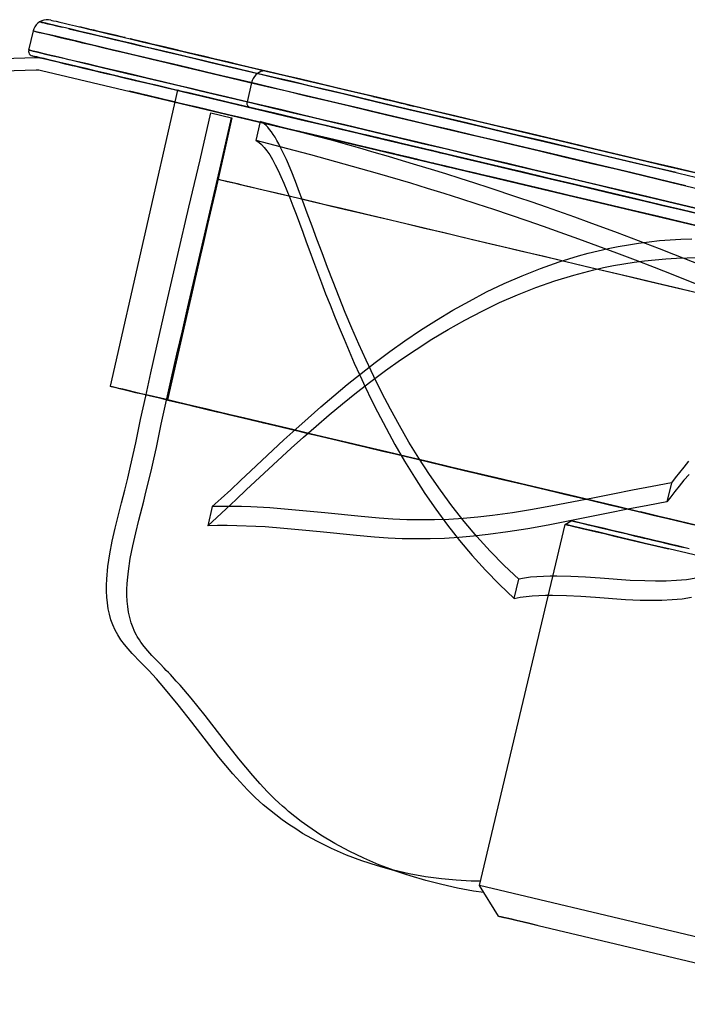
# Model space of a CAD drawing. Units: inches. Extents: x 8 to 103, y 17 to 170.
# Drawn here: x 50 to 53, y 132 to 136 of the extents above; entities that cross this region are included whole.
import ezdxf

# ---------------------------------------------------------------- set-up
doc = ezdxf.new("R2010")
doc.units = ezdxf.units.IN
doc.header["$LTSCALE"] = 6
doc.header["$MEASUREMENT"] = 0
doc.layers.add('DIMS-END', color=7, linetype='Continuous')
doc.layers.add('END VIEW', color=7, linetype='Continuous')
doc.styles.get("Standard").update_dxf_attribs({"font": 'arial.ttf'})
doc.dimstyles.get("Standard").update_dxf_attribs({"dimtxt": 1.3, "dimasz": 1.8, "dimexe": 0.25, "dimexo": 0.25, "dimgap": 0.09, "dimtad": 0, "dimtih": 1, "dimtoh": 1, "dimdec": 4, "dimzin": 0, "dimdsep": 46, "dimlunit": 5, "dimtxsty": 'Standard', "dimcen": 1, "dimadec": 0, "dimazin": 0, "dimtfac": 1, "dimtdec": 4, "dimtofl": 0, "dimtmove": 0, "dimatfit": 3, "dimfxl": 1, "dimfrac": 2, "dimtolj": 1, "dimtzin": 0, "dimarcsym": 0})

# ---------------------------------------------------------------- blocks, each defined once
blk = doc.blocks.new('HSC R290 46 1-2 x 33 11-16 SECTION VIEW_146339_dwg-7332232-46 1_2 x 33 11_16 R290 SECTION VIEW')
at = {"layer": 'END VIEW'}
for p, q in [((-54.2385, 6.8046), (-54.2528, 6.808)), ((-54.662, 5.6979), (-54.6615, 5.7001)), ((-54.5786, 5.6781), (-54.5786, 5.6803)), ((-54.5529, 5.6744), (-54.4877, 5.6589)), ((-54.3957, 5.6343), (-54.3952, 5.637)), ((-52.754, 5.3947), (-52.7722, 5.3183))]:
    blk.add_line(p, q, dxfattribs=at)
at = {"layer": 'END VIEW', "flags": 128}
for points in [[(-55.2486, 7.2552), (-55.2577, 7.2568), (-55.2668, 7.2568), (-55.2759, 7.2552), (-55.2845, 7.2525), (-55.293, 7.2482), (-55.3005, 7.2423), (-55.3069, 7.2359), (-55.3123, 7.2284), (-55.3166, 7.2204), (-55.3192, 7.2113), (-55.3374, 7.1348), (-55.3347, 7.1343), (-55.3283, 7.1327), (-55.3192, 7.1306), (-55.3059, 7.1273), (-55.2898, 7.1236), (-55.27, 7.1188), (-55.2465, 7.1134), (-55.2198, 7.107), (-55.1898, 7.1001), (-55.1567, 7.0921), (-55.1198, 7.0835), (-55.0802, 7.0739), (-55.0369, 7.0637), (-54.9904, 7.0525), (-54.9406, 7.0407), (-54.8877, 7.0284), (-54.8321, 7.015), (-54.7732, 7.0011), (-54.7112, 6.9862), (-54.6465, 6.9712), (-54.5786, 6.9546), (-54.508, 6.938), (-54.4347, 6.9209), (-54.3583, 6.9027), (-54.2797, 6.884), (-54.1984, 6.8648), (-54.1144, 6.845), (-54.0278, 6.8241), (-53.939, 6.8033), (-53.8481, 6.7814), (-53.7545, 6.7594), (-53.6588, 6.737), (-53.5615, 6.7134), (-53.4615, 6.6899), (-53.3599, 6.6658), (-53.2567, 6.6412), (-53.1513, 6.6166), (-53.0444, 6.591), (-52.9358, 6.5653), (-52.8262, 6.5391), (-52.7144, 6.5129), (-52.6016, 6.4862)], [(-52.7358, 6.6418), (-52.8465, 6.668), (-52.9551, 6.6937), (-53.0625, 6.7193), (-53.1679, 6.7445), (-53.2722, 6.7691), (-53.3743, 6.7931), (-53.4743, 6.8166), (-53.5727, 6.8402), (-53.669, 6.8632), (-53.7631, 6.8851), (-53.8551, 6.907), (-53.9444, 6.9284), (-54.0321, 6.9493), (-54.1166, 6.9691), (-54.1989, 6.9888), (-54.2786, 7.0076), (-54.3561, 7.0257), (-54.4305, 7.0434), (-54.5021, 7.0605), (-54.5711, 7.0771), (-54.6374, 7.0926), (-54.7005, 7.1076), (-54.7604, 7.122), (-54.8176, 7.1354), (-54.8716, 7.1482), (-54.923, 7.1605), (-54.9706, 7.1717), (-55.0155, 7.1824), (-55.0567, 7.1921), (-55.0946, 7.2011), (-55.1299, 7.2092), (-55.1615, 7.2167), (-55.1893, 7.2236), (-55.2144, 7.2295), (-55.2358, 7.2343), (-55.254, 7.2386), (-55.2684, 7.2423), (-55.2797, 7.245), (-55.2877, 7.2466), (-55.292, 7.2477), (-55.2925, 7.2482), (-55.2898, 7.2477), (-55.2839, 7.2461), (-55.2743, 7.2439), (-55.2615, 7.2407), (-55.2454, 7.237), (-55.2257, 7.2322), (-55.2021, 7.2268)], [(-55.2476, 7.2552), (-55.2444, 7.2541), (-55.2369, 7.2525), (-55.2267, 7.2503), (-55.2123, 7.2466), (-55.1946, 7.2423), (-55.1732, 7.2375), (-55.1486, 7.2316), (-55.1208, 7.2252), (-55.0893, 7.2177), (-55.054, 7.2092), (-55.016, 7.2001), (-54.9743, 7.1904), (-54.9294, 7.1798)], [(-52.6962, 6.5894), (-52.808, 6.6161), (-52.9176, 6.6418), (-53.0262, 6.6675), (-53.1331, 6.6931), (-53.2385, 6.7183), (-53.3422, 6.7423), (-53.4438, 6.7664), (-53.5433, 6.7904), (-53.6412, 6.8134), (-53.7363, 6.8359), (-53.8299, 6.8584), (-53.9208, 6.8798), (-54.0096, 6.9011), (-54.0962, 6.9215), (-54.1802, 6.9412), (-54.2615, 6.9605), (-54.3401, 6.9792), (-54.4166, 6.9974), (-54.4898, 7.0145), (-54.5604, 7.0316), (-54.6283, 7.0477), (-54.693, 7.0632), (-54.7551, 7.0776), (-54.8139, 7.0915), (-54.87, 7.1049), (-54.9224, 7.1172), (-54.9722, 7.1289), (-55.0187, 7.1402), (-55.062, 7.1503), (-55.1016, 7.16), (-55.1385, 7.1685), (-55.1716, 7.1765), (-55.2016, 7.1835), (-55.2283, 7.1899), (-55.2519, 7.1953), (-55.2716, 7.2001), (-55.2877, 7.2038), (-55.3011, 7.207), (-55.3107, 7.2092), (-55.3166, 7.2108), (-55.3192, 7.2113), (-55.3182, 7.2113), (-55.3139, 7.2102), (-55.3059, 7.2081), (-55.2946, 7.2054), (-55.2802, 7.2022), (-55.262, 7.1979), (-55.2406, 7.1926), (-55.2155, 7.1867), (-55.1872, 7.1803), (-55.1556, 7.1728), (-55.1203, 7.1642), (-55.0823, 7.1552), (-55.0406, 7.1455), (-54.9957, 7.1348), (-54.9476, 7.1231), (-54.8968, 7.1113), (-54.8422, 7.0985), (-54.785, 7.0846), (-54.7246, 7.0701), (-54.6609, 7.0552), (-54.5946, 7.0396), (-54.5257, 7.0231), (-54.4535, 7.006), (-54.3786, 6.9883), (-54.3011, 6.9701), (-54.2214, 6.9509), (-54.1385, 6.9316), (-54.0535, 6.9113), (-53.9658, 6.8904), (-53.8759, 6.8691), (-53.7834, 6.8471), (-53.6888, 6.8247), (-53.5925, 6.8017), (-53.4936, 6.7787), (-53.393, 6.7546), (-53.2904, 6.7306), (-53.1861, 6.7054), (-53.0802, 6.6803), (-52.9722, 6.6552), (-52.8631, 6.6289), (-52.7524, 6.6027), (-52.5839, 6.5626)], [(-55.1759, 7.2204), (-55.146, 7.2134), (-55.1128, 7.2054), (-55.0765, 7.1969), (-55.0363, 7.1872), (-54.9936, 7.1771), (-54.947, 7.1658), (-54.8978, 7.1546), (-54.8449, 7.1418), (-54.7893, 7.1289), (-54.731, 7.115), (-54.669, 7.1001), (-54.6048, 7.0851), (-54.5369, 7.0691), (-54.4668, 7.0519), (-54.3936, 7.0348), (-54.3176, 7.0166), (-54.239, 6.9985), (-54.1583, 6.9792), (-54.0748, 6.9594), (-53.9888, 6.9386), (-53.9, 6.9177), (-53.8091, 6.8963), (-53.716, 6.8744), (-53.6208, 6.8514), (-53.524, 6.8284), (-53.4246, 6.8049), (-53.3235, 6.7808), (-53.2203, 6.7568), (-53.1155, 6.7316), (-53.0091, 6.7065), (-52.901, 6.6808), (-52.7914, 6.6552), (-52.6246, 6.615)], [(-54.9492, 7.1846), (-54.9583, 7.1867), (-54.97, 7.1894), (-54.9845, 7.1926), (-55.0011, 7.1969), (-55.0374, 7.2054), (-55.0561, 7.2097), (-55.0743, 7.214), (-55.0909, 7.2177), (-55.1053, 7.2215), (-55.1171, 7.2241), (-55.1262, 7.2263), (-55.1315, 7.2273), (-55.1331, 7.2279)], [(-52.646, 6.638), (-52.7519, 6.6632), (-52.8567, 6.6883), (-52.9593, 6.7124), (-53.0604, 6.7364), (-53.1593, 6.76), (-53.2567, 6.783), (-53.3519, 6.8054), (-53.4449, 6.8279), (-53.5358, 6.8493), (-53.6246, 6.8701), (-53.7112, 6.891), (-53.7952, 6.9108), (-53.8765, 6.93), (-53.9556, 6.9487), (-54.0315, 6.9669), (-54.1053, 6.984), (-54.1759, 7.0011), (-54.2438, 7.0172), (-54.3085, 7.0327), (-54.3706, 7.0471), (-54.4299, 7.061), (-54.4855, 7.0744), (-54.5385, 7.0867), (-54.5882, 7.0985), (-54.6342, 7.1097), (-54.6775, 7.1199), (-54.7176, 7.1295), (-54.754, 7.138), (-54.7871, 7.1461), (-54.8166, 7.153), (-54.8428, 7.1589), (-54.8658, 7.1648), (-54.885, 7.1691), (-54.9011, 7.1728), (-54.9134, 7.176), (-54.9219, 7.1781), (-54.9273, 7.1792), (-54.9294, 7.1798), (-54.8807, 7.168), (-54.8294, 7.1557), (-54.7748, 7.1429), (-54.7166, 7.1295), (-54.6556, 7.1145), (-54.592, 7.0995), (-54.5246, 7.0835), (-54.4551, 7.0669), (-54.3823, 7.0498), (-54.3893, 7.0509), (-54.3968, 7.0503), (-54.4043, 7.0482), (-54.4112, 7.045), (-54.4182, 7.0407), (-54.4246, 7.0348), (-54.4299, 7.0279), (-54.4347, 7.0204), (-54.4385, 7.0124), (-54.4412, 7.0033), (-54.4593, 6.9268), (-54.4599, 6.9215), (-54.4599, 6.9166), (-54.4583, 6.9124), (-54.4556, 6.9086), (-54.4524, 6.906), (-54.4486, 6.9043)], [(-52.6583, 6.4995), (-52.7706, 6.5263), (-52.8813, 6.5525), (-52.9904, 6.5781), (-53.0984, 6.6038), (-53.2043, 6.6289), (-53.3085, 6.6535), (-53.4112, 6.6781), (-53.5117, 6.7017), (-53.6107, 6.7252), (-53.7069, 6.7482), (-53.8016, 6.7707), (-53.8936, 6.7926), (-53.9839, 6.814), (-54.0716, 6.8348), (-54.1567, 6.8546), (-54.239, 6.8744), (-54.3192, 6.8937), (-54.3968, 6.9118), (-54.4716, 6.9295), (-54.5438, 6.9466), (-54.6128, 6.9632), (-54.6791, 6.9787), (-54.7428, 6.9937), (-54.8032, 7.0081), (-54.8604, 7.0215), (-54.915, 7.0348), (-54.9658, 7.0466), (-55.0139, 7.0584), (-55.0588, 7.0685), (-55.1005, 7.0787), (-55.1385, 7.0878), (-55.1738, 7.0958), (-55.2053, 7.1033), (-55.2337, 7.1102), (-55.2588, 7.1161), (-55.2802, 7.1215), (-55.2984, 7.1257), (-55.3128, 7.1289), (-55.324, 7.1316), (-55.3321, 7.1338), (-55.3363, 7.1343), (-55.3374, 7.1348)], [(-55.3369, 7.1343), (-55.3374, 7.1295), (-55.3363, 7.1247), (-55.3347, 7.1199), (-55.3315, 7.1161), (-55.3273, 7.1129), (-55.3224, 7.1113), (-55.3219, 7.1108), (-55.3176, 7.1097), (-55.3096, 7.1081), (-55.2984, 7.1054), (-55.2839, 7.1017), (-55.2658, 7.0974), (-55.2444, 7.0926), (-55.2198, 7.0867), (-55.1914, 7.0798), (-55.1599, 7.0723), (-55.1251, 7.0642), (-55.0866, 7.0552), (-55.0454, 7.0455), (-55.0005, 7.0348), (-54.9529, 7.0236)], [(-56.2074, 6.7095), (-55.8876, 7.0487), (-56.2074, 6.7095), (-56.1724, 6.6762), (-55.8526, 7.0154), (-55.8448, 7.0228), (-55.8362, 7.0288), (-55.8271, 7.034), (-55.8171, 7.0375), (-55.8068, 7.0401), (-55.796, 7.0409), (-55.7977, 7.0889), (-55.796, 7.0409), (-55.3072, 7.0552), (-55.2964, 7.0548), (-55.286, 7.053), (-46.9223, 5.0699), (-46.9128, 5.0665)], [(-55.2917, 7.1023), (-55.3085, 7.1032), (-55.7977, 7.0889), (-55.8102, 7.088), (-55.8228, 7.0854), (-55.8349, 7.0824), (-55.8465, 7.0777), (-55.8578, 7.0721), (-55.8686, 7.0651), (-55.8785, 7.0574), (-55.8876, 7.0487), (-55.8526, 7.0154), (-56.1724, 6.6762)], [(-54.1218, 6.8262), (-54.1422, 6.8313), (-54.1603, 6.8357), (-54.1759, 6.8391), (-54.1884, 6.8421), (-54.27, 6.8616), (-54.3481, 6.8803), (-54.424, 6.8979), (-54.4973, 6.9156), (-54.5674, 6.9322), (-54.6347, 6.9482), (-54.6994, 6.9632), (-54.7609, 6.9781), (-54.8198, 6.9921), (-54.8754, 7.0049), (-54.9278, 7.0177), (-54.9775, 7.0289), (-55.0235, 7.0402), (-55.0663, 7.0503), (-55.1064, 7.06), (-55.1428, 7.0685), (-55.1759, 7.0765), (-55.2059, 7.0835), (-55.2326, 7.0899), (-55.2556, 7.0953), (-55.2754, 7.1001), (-55.2914, 7.1038), (-55.3048, 7.107), (-55.3139, 7.1092), (-55.3203, 7.1102), (-55.3224, 7.1113)], [(-46.9111, 5.1166), (-55.2752, 7.0997), (-55.2917, 7.1023)], [(-55.1695, 7.0749), (-55.1679, 7.0744), (-55.1626, 7.0728), (-55.1535, 7.0712), (-55.1417, 7.068), (-55.1273, 7.0648), (-55.1107, 7.061), (-55.0925, 7.0568), (-55.0738, 7.0519), (-55.0551, 7.0477), (-55.0374, 7.0434), (-55.0208, 7.0396), (-55.0064, 7.0359)], [(-54.3823, 7.0498), (-54.3064, 7.0322), (-54.2283, 7.0134), (-54.147, 6.9942), (-54.0636, 6.9744), (-53.977, 6.9541), (-53.8888, 6.9327), (-53.7973, 6.9113), (-53.7043, 6.8888), (-53.6085, 6.8664), (-53.5107, 6.8434), (-53.4107, 6.8193), (-53.3091, 6.7953), (-53.2053, 6.7707), (-53.0994, 6.7455), (-52.9925, 6.7204), (-52.8834, 6.6947), (-52.7727, 6.6685), (-52.6609, 6.6418)], [(-54.9781, 7.0295), (-54.9802, 7.03), (-54.9855, 7.0311), (-54.9946, 7.0332)], [(-54.9529, 7.0236), (-54.9021, 7.0113), (-54.8481, 6.9985), (-54.7909, 6.9851), (-54.7305, 6.9707), (-54.6674, 6.9557), (-54.6016, 6.9402), (-54.5326, 6.9236), (-54.4609, 6.9065), (-54.3866, 6.8888), (-54.3096, 6.8707), (-54.2294, 6.8519), (-54.1476, 6.8322), (-54.0625, 6.8124), (-53.9754, 6.7915), (-53.8855, 6.7701), (-53.7941, 6.7487), (-53.7, 6.7263), (-53.6037, 6.7033), (-53.5053, 6.6803), (-53.4053, 6.6562), (-53.3032, 6.6322), (-53.1994, 6.6076), (-53.0936, 6.5824), (-52.9866, 6.5573), (-52.8775, 6.5311), (-52.7674, 6.5054), (-52.6556, 6.4787)], [(-54.9213, 7.0159), (-54.92, 7.0154), (-54.9157, 7.0146), (-54.9088, 7.0128), (-54.8988, 7.0107), (-54.8863, 7.0077)], [(-54.8863, 7.0077), (-54.8708, 7.0038), (-54.8526, 6.9999), (-54.8319, 6.9947), (-54.8081, 6.9891), (-54.7817, 6.983), (-54.7528, 6.9761), (-54.7208, 6.9683), (-54.6862, 6.9601), (-54.6495, 6.9515), (-54.6224, 6.945)], [(-54.2614, 6.8594), (-54.3185, 6.8728), (-54.3734, 6.8858), (-54.4256, 6.8983), (-54.4753, 6.91), (-54.5224, 6.9212), (-54.5674, 6.932), (-54.6097, 6.942), (-54.6495, 6.9515), (-54.6722, 6.9568), (-54.692, 6.9616), (-54.7085, 6.9653), (-54.7214, 6.9685), (-54.731, 6.9707), (-54.7369, 6.9723), (-54.7396, 6.9728), (-55.0101, 5.783), (-55.0096, 5.783), (-55.0059, 5.7819), (-54.9984, 5.7803), (-54.9871, 5.7776), (-54.9727, 5.7739), (-54.9545, 5.7696), (-54.9331, 5.7642), (-54.9075, 5.7584), (-54.8791, 5.7519), (-54.847, 5.7439), (-54.8112, 5.7359), (-54.7722, 5.7263), (-54.7299, 5.7166), (-54.6845, 5.7054), (-54.5529, 5.6744)], [(-54.2385, 6.8046), (-54.2256, 6.8015), (-54.2135, 6.7989), (-54.2727, 6.8128), (-54.3297, 6.8262), (-54.3842, 6.8391), (-54.4364, 6.8517), (-54.4861, 6.8633), (-54.5337, 6.8746), (-54.5786, 6.8854), (-54.6205, 6.8953), (-54.6603, 6.9048), (-54.6975, 6.9135), (-54.732, 6.9217), (-54.7636, 6.9294), (-54.7925, 6.9364), (-54.8193, 6.9424), (-54.8427, 6.948), (-54.8638, 6.9528), (-54.882, 6.9571), (-54.8971, 6.961), (-54.9096, 6.964), (-54.9196, 6.9662), (-54.9265, 6.9679), (-54.9308, 6.9688), (-54.9321, 6.9692)], [(-52.6428, 6.4755), (-52.7438, 6.4995), (-52.8428, 6.5231), (-52.9406, 6.5461), (-53.0363, 6.5691), (-53.1305, 6.5915), (-53.223, 6.6129), (-53.3128, 6.6343), (-53.4011, 6.6552), (-53.4866, 6.676), (-53.5706, 6.6958), (-53.6519, 6.715), (-53.7305, 6.7338), (-53.8069, 6.7514), (-53.8807, 6.7691), (-53.9513, 6.7862), (-54.0198, 6.8022), (-54.0855, 6.8177), (-54.1481, 6.8327), (-54.208, 6.8466), (-54.2652, 6.8605), (-54.3187, 6.8728), (-54.3695, 6.8851), (-54.4176, 6.8963), (-54.462, 6.907), (-54.5032, 6.9166), (-54.5417, 6.9257), (-54.5765, 6.9343), (-54.608, 6.9418), (-54.6363, 6.9482), (-54.6609, 6.9541), (-54.6823, 6.9594), (-54.7005, 6.9637), (-54.7155, 6.9669), (-54.7267, 6.9696), (-54.7342, 6.9717), (-54.7385, 6.9728), (-54.7396, 6.9728)], [(-54.2614, 6.8594), (-54.2022, 6.8456), (-54.1404, 6.8309), (-54.0769, 6.8158), (-54.0108, 6.8002), (-53.9425, 6.7838), (-53.8725, 6.7674), (-53.7999, 6.7501), (-53.7256, 6.7324), (-53.6495, 6.7142), (-53.5713, 6.6957), (-53.4913, 6.6771), (-53.4097, 6.6576), (-53.3263, 6.6377), (-53.2416, 6.6174), (-53.1547, 6.5971), (-53.0665, 6.5764), (-52.9771, 6.5548), (-52.8863, 6.5336), (-52.7939, 6.5116), (-52.892, 6.5348), (-52.9887, 6.5578), (-53.0839, 6.5803), (-53.177, 6.6022), (-53.2684, 6.6241), (-53.3572, 6.645), (-53.4444, 6.6658), (-53.5289, 6.6856), (-53.6112, 6.7054), (-53.6914, 6.7241), (-53.769, 6.7429), (-53.8438, 6.7605), (-53.9166, 6.7776), (-53.9861, 6.7942), (-54.0529, 6.8102), (-54.1171, 6.8252), (-54.1786, 6.8396), (-54.2369, 6.8535), (-54.2925, 6.8669), (-54.3449, 6.8792), (-54.3941, 6.891), (-54.4401, 6.9017), (-54.4829, 6.9118), (-54.523, 6.9215), (-54.5593, 6.93), (-54.5925, 6.938), (-54.6224, 6.945)], [(-53.954, 6.9482), (-53.9524, 6.9482), (-53.9476, 6.9471), (-53.9401, 6.945), (-53.9299, 6.9429), (-53.9176, 6.9396), (-53.9032, 6.9364), (-53.8877, 6.9327), (-53.8556, 6.9252), (-53.8401, 6.9215), (-53.8262, 6.9183), (-53.8134, 6.915), (-53.8032, 6.9124), (-53.7957, 6.9108), (-53.7909, 6.9097), (-53.7893, 6.9092)], [(-53.521, 3.7929), (-53.5593, 3.7936), (-53.6187, 3.7969), (-53.6781, 3.8027), (-53.7428, 3.8113), (-53.8075, 3.8231), (-53.8716, 3.8375), (-53.9353, 3.8546), (-53.9984, 3.8749), (-54.0599, 3.8985), (-54.1203, 3.9247), (-54.1797, 3.9535), (-54.2363, 3.9856), (-54.2642, 4.0033), (-54.2914, 4.0209), (-54.3182, 4.0396), (-54.3444, 4.0594), (-54.3695, 4.0797), (-54.3946, 4.1006), (-54.4267, 4.13), (-54.4577, 4.1605), (-54.4877, 4.192), (-54.5166, 4.2247), (-54.5727, 4.292), (-54.6818, 4.4322), (-54.7369, 4.5027), (-54.7941, 4.5723), (-54.824, 4.6065), (-54.8545, 4.6396), (-54.8882, 4.6744), (-54.9214, 4.7092), (-54.9374, 4.7268), (-54.9524, 4.745), (-54.9663, 4.7637), (-54.9786, 4.783), (-54.9893, 4.8027), (-54.9989, 4.8236), (-55.0064, 4.8445), (-55.0128, 4.8664), (-55.0176, 4.8888), (-55.0208, 4.9118), (-55.023, 4.9354), (-55.024, 4.9589), (-55.024, 4.9835), (-55.023, 5.0081), (-55.0187, 5.0578), (-55.0107, 5.1092), (-55.0011, 5.1605), (-54.9893, 5.2124), (-54.9636, 5.315), (-54.9508, 5.3653), (-54.939, 5.414), (-54.9278, 5.4621), (-54.9069, 5.5562), (-54.8871, 5.6493), (-54.8668, 5.7429), (-54.846, 5.837), (-54.8246, 5.9316), (-54.7813, 6.1215), (-54.7374, 6.3124), (-54.693, 6.5033), (-54.6486, 6.6931), (-54.6053, 6.8819), (-54.5224, 6.8626), (-54.5203, 6.8621), (-54.5369, 6.7894), (-54.5535, 6.7177), (-54.5855, 6.576), (-54.6182, 6.4338), (-54.6342, 6.361), (-54.6513, 6.2878), (-54.6823, 6.1503), (-54.7144, 6.0113), (-54.7465, 5.8701), (-54.7791, 5.7279)], [(-53.5077, 3.7472), (-53.5497, 3.7535), (-53.6139, 3.7658), (-53.6775, 3.7797), (-53.7417, 3.7963), (-53.8048, 3.815), (-53.8674, 3.8364), (-53.9294, 3.8594), (-53.9898, 3.8856), (-54.0492, 3.914), (-54.1069, 3.945), (-54.1625, 3.9781), (-54.216, 4.0145), (-54.2422, 4.0332), (-54.2674, 4.053), (-54.2925, 4.0733), (-54.3043, 4.0835), (-54.3166, 4.0942), (-54.3321, 4.1086), (-54.3476, 4.1236), (-54.3781, 4.1535), (-54.4075, 4.1851), (-54.4363, 4.2177), (-54.492, 4.2846), (-54.5465, 4.3535), (-54.6005, 4.4241), (-54.6283, 4.4594), (-54.6561, 4.4942), (-54.6845, 4.5295), (-54.6994, 4.5466), (-54.7139, 4.5642), (-54.7289, 4.5814), (-54.7438, 4.5979), (-54.7593, 4.615), (-54.7674, 4.6236), (-54.7754, 4.6316), (-54.7839, 4.6407), (-54.792, 4.6493), (-54.8091, 4.6664), (-54.8262, 4.684), (-54.8422, 4.7011), (-54.8577, 4.7188), (-54.8727, 4.7364), (-54.8861, 4.7541), (-54.892, 4.7637), (-54.8978, 4.7728), (-54.9011, 4.7776), (-54.9037, 4.7819), (-54.9085, 4.7915), (-54.9134, 4.8017), (-54.9176, 4.8113), (-54.9251, 4.8316), (-54.931, 4.853), (-54.9353, 4.8744), (-54.939, 4.8969), (-54.9412, 4.9193), (-54.9422, 4.9428), (-54.9422, 4.9664), (-54.9412, 4.9904), (-54.939, 5.015), (-54.9363, 5.0402), (-54.9289, 5.0904), (-54.9187, 5.1412), (-54.9069, 5.1931), (-54.8946, 5.2445), (-54.8877, 5.2696), (-54.8813, 5.2953), (-54.8749, 5.3204), (-54.8716, 5.3332), (-54.8684, 5.3455), (-54.8567, 5.3947), (-54.8454, 5.4423), (-54.8347, 5.4899), (-54.824, 5.5364), (-54.8144, 5.5835), (-54.8043, 5.63), (-54.7626, 5.8172), (-54.7412, 5.9118), (-54.7192, 6.0065), (-54.6973, 6.1017), (-54.6535, 6.2926), (-54.6091, 6.4835), (-54.5652, 6.6739), (-54.5224, 6.8626)], [(-54.3327, 6.8763), (-54.331, 6.8759), (-54.3267, 6.875), (-54.3198, 6.8733), (-54.3103, 6.8711), (-54.299, 6.8685)], [(-54.299, 6.8685), (-54.2856, 6.8651), (-54.2714, 6.862), (-54.2567, 6.8586), (-54.242, 6.8547), (-54.2277, 6.8517), (-54.2143, 6.8482), (-54.2031, 6.8456), (-54.1936, 6.8434), (-54.1867, 6.8417), (-54.1823, 6.8409), (-54.1806, 6.8404)], [(-54.4235, 6.7707), (-54.4053, 6.8471), (-54.3492, 6.8332), (-54.2925, 6.8183), (-54.2358, 6.8038), (-54.1791, 6.7883), (-54.1219, 6.7733), (-54.0652, 6.7573), (-54.008, 6.7412), (-53.9508, 6.7247), (-53.893, 6.7081), (-53.8358, 6.691), (-53.7781, 6.6739), (-53.7203, 6.6562), (-53.6625, 6.638), (-53.6043, 6.6199), (-53.546, 6.6011), (-53.4882, 6.5824), (-53.3727, 6.5439), (-53.315, 6.5241), (-53.2577, 6.5043), (-53.1433, 6.4637), (-53.0861, 6.4429), (-52.9727, 6.4011), (-52.8593, 6.3584), (-52.8032, 6.3364), (-52.7465, 6.3145), (-52.6342, 6.2696)], [(-52.5968, 6.1701), (-52.7476, 6.2311), (-52.823, 6.2605), (-52.8989, 6.2899), (-52.9743, 6.3183), (-53.0502, 6.3466), (-53.1262, 6.3744), (-53.2021, 6.4017), (-53.2684, 6.4252), (-53.3347, 6.4482), (-53.4016, 6.4707), (-53.4679, 6.4931), (-53.5347, 6.515), (-53.6011, 6.5364), (-53.6679, 6.5578), (-53.7347, 6.5787), (-53.8016, 6.599), (-53.9353, 6.6386), (-54.0021, 6.6578), (-54.1358, 6.6953), (-54.2032, 6.7134), (-54.27, 6.7311), (-54.347, 6.7514), (-54.4235, 6.7707), (-54.4123, 6.7642), (-54.4016, 6.7552), (-54.3904, 6.7434), (-54.3797, 6.7295), (-54.3684, 6.7129), (-54.3572, 6.6947), (-54.3465, 6.6739), (-54.3347, 6.6509), (-54.3235, 6.6263), (-54.3117, 6.5995), (-54.3, 6.5707), (-54.2877, 6.5402), (-54.2754, 6.5081), (-54.2625, 6.4744), (-54.2492, 6.4391), (-54.2358, 6.4022), (-54.2214, 6.3642), (-54.2069, 6.3247), (-54.192, 6.284), (-54.1765, 6.2418), (-54.1604, 6.199), (-54.1438, 6.1552), (-54.1262, 6.1102), (-54.108, 6.0648), (-54.0893, 6.0188), (-54.07, 5.9717), (-54.0497, 5.9241), (-54.0289, 5.876), (-54.0069, 5.8273), (-53.9839, 5.7781), (-53.9604, 5.7295), (-53.9358, 5.6797), (-53.9011, 5.614), (-53.8652, 5.5482), (-53.8273, 5.4824), (-53.7871, 5.4172), (-53.7449, 5.3519), (-53.7005, 5.2883), (-53.6545, 5.2252), (-53.6053, 5.1632), (-53.5545, 5.1022), (-53.5011, 5.0434), (-53.4449, 4.9856), (-53.3861, 4.93), (-53.3679, 5.007), (-53.4267, 5.0621), (-53.4829, 5.1199), (-53.5363, 5.1792), (-53.5877, 5.2396), (-53.6363, 5.3017), (-53.6823, 5.3648), (-53.7267, 5.4289), (-53.769, 5.4937), (-53.8091, 5.5589), (-53.847, 5.6247), (-53.8829, 5.6904), (-53.9176, 5.7568), (-53.9502, 5.8225), (-53.9813, 5.8878), (-54.0107, 5.9525), (-54.0385, 6.0166), (-54.0647, 6.0797), (-54.0898, 6.1412), (-54.1139, 6.2022), (-54.1369, 6.261), (-54.1583, 6.3188), (-54.1791, 6.3744), (-54.1984, 6.4273), (-54.2176, 6.4787), (-54.2353, 6.5273), (-54.2529, 6.5733), (-54.2615, 6.5958), (-54.2775, 6.6375), (-54.2936, 6.676), (-54.3016, 6.6942), (-54.3091, 6.7113), (-54.3171, 6.7273), (-54.3246, 6.7429), (-54.3321, 6.7578), (-54.3396, 6.7712), (-54.3465, 6.784), (-54.354, 6.7953), (-54.3615, 6.806), (-54.369, 6.8156), (-54.3759, 6.8241), (-54.3834, 6.8316), (-54.3909, 6.838), (-54.3978, 6.8434), (-54.4053, 6.8471)], [(-54.3435, 6.8296), (-54.3422, 6.8292), (-54.3379, 6.8283), (-54.331, 6.8266), (-54.3215, 6.8244), (-54.3098, 6.8218), (-54.2969, 6.8184), (-54.2826, 6.8154), (-54.2679, 6.8115), (-54.2528, 6.808)], [(-52.5994, 6.4653), (-52.7117, 6.492), (-52.823, 6.5183), (-52.9321, 6.5445), (-53.0401, 6.5696), (-53.1465, 6.5953), (-53.2513, 6.6199), (-53.3545, 6.6445), (-53.4556, 6.6685), (-53.5545, 6.692), (-53.6519, 6.715), (-53.747, 6.7375), (-53.8401, 6.7594), (-53.931, 6.7808), (-54.0192, 6.8022), (-54.1053, 6.8225), (-54.1884, 6.8421), (-54.1983, 6.8447), (-54.2057, 6.8465), (-54.21, 6.8473), (-54.2113, 6.8478)], [(-54.1218, 6.8262), (-54.0989, 6.821), (-54.0743, 6.8149), (-54.0475, 6.8089), (-54.019, 6.802), (-53.9887, 6.7946), (-53.9572, 6.7873), (-53.9244, 6.7795), (-53.8906, 6.7717), (-53.8561, 6.7635), (-53.8604, 6.7644), (-53.8621, 6.7648), (-53.8497, 6.7616), (-53.8396, 6.7594), (-53.8319, 6.7579), (-53.8336, 6.7579), (-53.8379, 6.7592), (-53.8448, 6.7609), (-53.8543, 6.7631), (-53.8656, 6.7657), (-53.879, 6.7687), (-53.8932, 6.7721), (-53.9226, 6.7791), (-53.9369, 6.7825), (-53.9499, 6.7855), (-53.9615, 6.7886), (-53.971, 6.7907), (-53.9779, 6.7925), (-53.9823, 6.7933), (-53.9836, 6.7937), (-53.9765, 6.7921), (-53.9663, 6.7894), (-53.954, 6.7867), (-53.9396, 6.783)], [(-54.2225, 6.8011), (-54.2212, 6.8007), (-54.2169, 6.7994), (-54.2096, 6.7976), (-54.1996, 6.7955), (-54.1867, 6.7925), (-54.1711, 6.789), (-54.1534, 6.7847), (-54.1331, 6.7795), (-54.1102, 6.7743), (-54.0851, 6.7683), (-54.0583, 6.7622), (-54.0298, 6.7553)], [(-52.6167, 6.4204), (-52.7118, 6.4428), (-52.8051, 6.4649), (-52.8971, 6.4865), (-52.9883, 6.5081), (-53.0778, 6.5293), (-53.1659, 6.5505), (-53.2524, 6.5708), (-53.3375, 6.5911), (-53.4209, 6.611), (-53.5026, 6.6304), (-53.5825, 6.649), (-53.6607, 6.6676), (-53.7368, 6.6857), (-53.8111, 6.7034), (-53.8833, 6.7207), (-53.9537, 6.7371), (-54.022, 6.7531), (-54.0877, 6.7691), (-54.1517, 6.7842), (-54.2139, 6.7989), (-54.2044, 6.7968), (-54.1975, 6.795), (-54.1931, 6.7942), (-54.1919, 6.7937)], [(-53.9904, 6.7953), (-53.9888, 6.7947), (-53.9839, 6.7937)], [(-53.8625, 6.7648), (-53.8765, 6.768), (-53.892, 6.7717), (-53.924, 6.7792), (-53.9396, 6.783)], [(-53.8729, 6.7181), (-53.8716, 6.7177), (-53.8673, 6.7168), (-53.9015, 6.725), (-53.9352, 6.7328), (-53.968, 6.7406), (-53.9995, 6.7479), (-54.0298, 6.7553)], [(-53.9948, 6.7471), (-53.9935, 6.7466), (-53.9892, 6.7458), (-53.9818, 6.7441), (-53.9728, 6.7415), (-53.9611, 6.7389), (-53.9481, 6.7358), (-53.9339, 6.7324), (-53.9192, 6.7289), (-53.904, 6.7255), (-53.8898, 6.722), (-53.8768, 6.719)], [(-53.8492, 6.7618), (-53.8561, 6.7635), (-53.8211, 6.7553), (-53.7861, 6.7466), (-53.7161, 6.7302), (-53.6819, 6.722), (-53.6482, 6.7142), (-53.6154, 6.7065), (-53.5838, 6.6987), (-53.5536, 6.6918), (-53.5251, 6.6848), (-53.4983, 6.6784), (-53.4732, 6.6727), (-53.4503, 6.6671), (-53.43, 6.6624), (-53.4123, 6.6581), (-53.3967, 6.6546), (-53.3837, 6.6516), (-53.3738, 6.649), (-53.3665, 6.6473), (-53.3621, 6.6464), (-53.3608, 6.646)], [(-53.8492, 6.7618), (-53.8397, 6.7596), (-53.8284, 6.7566), (-53.815, 6.7536)], [(-53.8349, 6.7583), (-53.8336, 6.7579), (-53.8297, 6.757), (-53.8237, 6.7557), (-53.8047, 6.751), (-53.793, 6.7484), (-53.78, 6.7453), (-53.7666, 6.7423), (-53.7532, 6.7389)], [(-53.8321, 6.7578), (-53.8273, 6.7562), (-53.8256, 6.7562)], [(-53.7532, 6.7389), (-53.7407, 6.7358), (-53.7286, 6.7332), (-53.7182, 6.7307), (-53.7104, 6.7289), (-53.7117, 6.7294), (-53.7161, 6.7302), (-53.723, 6.732), (-53.7325, 6.7341), (-53.7442, 6.7367), (-53.7571, 6.7397), (-53.7714, 6.7432), (-53.8008, 6.7501), (-53.815, 6.7536)], [(-53.8431, 6.7108), (-53.8444, 6.7112), (-53.8487, 6.7125), (-53.8561, 6.7138), (-53.8652, 6.7164), (-53.8768, 6.719)], [(-53.8461, 6.7116), (-53.8448, 6.7112), (-53.841, 6.7103), (-53.8345, 6.709), (-53.8263, 6.7069), (-53.8392, 6.7099), (-53.8509, 6.7129), (-53.8604, 6.7151), (-53.8673, 6.7168), (-53.8323, 6.7086), (-53.7973, 6.7), (-53.7273, 6.6836), (-53.6927, 6.6753), (-53.659, 6.6671), (-53.6262, 6.6594), (-53.5946, 6.652), (-53.5644, 6.6451)], [(-53.7096, 6.6792), (-53.7109, 6.6797), (-53.7148, 6.6805), (-53.7208, 6.6818), (-53.7398, 6.6866), (-53.7515, 6.6892), (-53.7645, 6.6922), (-53.7779, 6.6957), (-53.7913, 6.6987), (-53.8038, 6.7017), (-53.8159, 6.7043), (-53.8263, 6.7069), (-53.812, 6.7034), (-53.7826, 6.6965), (-53.7684, 6.6931), (-53.755, 6.69), (-53.7437, 6.6874), (-53.7342, 6.6853), (-53.7273, 6.6836), (-53.723, 6.6823), (-53.7212, 6.6823)], [(-53.6983, 6.7259), (-53.6996, 6.7263), (-53.7035, 6.7272), (-53.71, 6.7285)], [(-52.6208, 6.1509), (-52.7192, 6.1744), (-52.8155, 6.1974), (-52.9107, 6.2199), (-53.0037, 6.2418), (-53.0952, 6.2632), (-53.1839, 6.2846), (-53.2711, 6.3054), (-53.3561, 6.3252), (-53.439, 6.345), (-53.5192, 6.3642), (-53.5973, 6.3824), (-53.6727, 6.4006), (-53.746, 6.4177), (-53.816, 6.4343), (-53.8834, 6.4503), (-53.9481, 6.4658), (-54.0101, 6.4803), (-54.069, 6.4942), (-54.1251, 6.5076), (-54.1781, 6.5204), (-54.2278, 6.5322), (-54.2743, 6.5429), (-54.3182, 6.5535), (-54.3583, 6.5632), (-54.3952, 6.5717), (-54.4289, 6.5798), (-54.4593, 6.5867), (-54.4861, 6.5931), (-54.5096, 6.599), (-54.5294, 6.6038), (-54.546, 6.6076), (-54.5593, 6.6108), (-54.569, 6.6129), (-54.5748, 6.6145), (-54.5775, 6.615), (-54.7797, 5.7279), (-54.7786, 5.7279), (-54.7743, 5.7268), (-54.7663, 5.7252), (-54.7551, 5.7225), (-54.7401, 5.7188), (-54.7219, 5.7145), (-54.7, 5.7092), (-54.6748, 5.7033), (-54.6465, 5.6963), (-54.6144, 5.6888), (-54.5797, 5.6808), (-54.5406, 5.6717), (-54.4989, 5.6616), (-54.454, 5.6509), (-54.4059, 5.6396), (-54.3545, 5.6273), (-54.3005, 5.6145), (-54.2433, 5.6011), (-54.1829, 5.5867), (-54.1198, 5.5717), (-54.0535, 5.5562), (-53.985, 5.5396), (-53.9134, 5.5225), (-53.8396, 5.5054), (-53.7631, 5.4872), (-53.6839, 5.4685), (-53.6027, 5.4493), (-53.5187, 5.4289), (-53.4331, 5.4086), (-53.3449, 5.3878), (-53.2551, 5.3664), (-53.1631, 5.345), (-53.069, 5.3225), (-52.9738, 5.3001), (-52.8764, 5.2771), (-52.7775, 5.2535), (-52.6775, 5.2295)], [(-52.67, 6.1626), (-52.7679, 6.1856), (-52.8636, 6.2086), (-52.9572, 6.2306), (-53.0497, 6.2525), (-53.1396, 6.2739), (-53.2278, 6.2947), (-53.3139, 6.3156), (-53.3978, 6.3354), (-53.4797, 6.3546), (-53.5588, 6.3733), (-53.6353, 6.3915), (-53.7096, 6.4092), (-53.7813, 6.4263), (-53.8502, 6.4423), (-53.9166, 6.4584), (-53.9797, 6.4733), (-54.0401, 6.4878), (-54.0973, 6.5011), (-54.1519, 6.514), (-54.2032, 6.5263), (-54.2513, 6.5375), (-54.2968, 6.5482), (-54.3385, 6.5584), (-54.377, 6.5675), (-54.4123, 6.576), (-54.4444, 6.5835), (-54.4732, 6.5904), (-54.4984, 6.5963), (-54.5198, 6.6011), (-54.5385, 6.6054), (-54.5529, 6.6092), (-54.5647, 6.6118), (-54.5722, 6.614), (-54.577, 6.615), (-54.5775, 6.615)], [(-53.3721, 6.5993), (-53.3734, 6.5997), (-53.3777, 6.6006), (-53.385, 6.6023), (-53.395, 6.6045), (-53.4075, 6.6079), (-53.4231, 6.6114), (-53.4412, 6.6157), (-53.4615, 6.6205), (-53.4844, 6.6261), (-53.5091, 6.6317), (-53.5359, 6.6382), (-53.5644, 6.6451)], [(-52.2169, 6.3746), (-52.3155, 6.3979), (-52.4131, 6.4212), (-52.5099, 6.4441), (-52.6059, 6.467), (-52.7005, 6.4895), (-52.7939, 6.5116), (-52.6936, 6.4878), (-52.592, 6.4637), (-52.4887, 6.4391), (-52.3845, 6.4145), (-52.2786, 6.3894), (-52.1716, 6.3637), (-52.0641, 6.3386), (-51.9556, 6.3124), (-51.846, 6.2867), (-51.7358, 6.2605), (-51.6246, 6.2343), (-51.5133, 6.2076), (-51.4016, 6.1814), (-51.2898, 6.1546)], [(-54.5994, 5.299), (-54.5631, 5.3316), (-54.5251, 5.3669), (-54.4855, 5.4038), (-54.4444, 5.4428), (-54.3112, 5.5674), (-54.2636, 5.6108), (-54.2144, 5.6551), (-54.1636, 5.7001), (-54.1112, 5.745), (-54.0572, 5.7899), (-54.0016, 5.8343), (-53.9444, 5.8787), (-53.8855, 5.9225), (-53.8251, 5.9658), (-53.7625, 6.0081), (-53.6989, 6.0487), (-53.6331, 6.0883), (-53.5663, 6.1257), (-53.4973, 6.1621), (-53.4267, 6.1958), (-53.3545, 6.2273), (-53.2807, 6.2568), (-53.2048, 6.283), (-53.1278, 6.307), (-53.0887, 6.3177), (-53.0486, 6.3273), (-53.0085, 6.3364), (-52.9684, 6.3445), (-52.9273, 6.3519), (-52.8861, 6.3584), (-52.8444, 6.3637), (-52.8021, 6.3685), (-52.7593, 6.3717), (-52.716, 6.3744), (-52.6727, 6.376)], [(-52.6861, 5.4814), (-52.7048, 5.4584), (-52.7224, 5.4364), (-52.739, 5.415), (-52.754, 5.3947), (-52.8315, 5.3803), (-52.9107, 5.3653), (-52.9904, 5.3493), (-53.0706, 5.3327), (-53.2321, 5.3017), (-53.3128, 5.2872), (-53.393, 5.2744), (-53.4727, 5.2632), (-53.5321, 5.2562), (-53.5909, 5.2509), (-53.6486, 5.2477), (-53.7059, 5.2455), (-53.7625, 5.2455), (-53.8182, 5.2466), (-53.8738, 5.2493), (-53.9289, 5.253), (-54.0016, 5.2594), (-54.1476, 5.2739), (-54.2203, 5.2814), (-54.2941, 5.2878), (-54.3684, 5.2937), (-54.4444, 5.2979), (-54.4823, 5.299), (-54.5214, 5.2995), (-54.5604, 5.2995), (-54.5994, 5.299), (-54.6176, 5.222), (-54.5813, 5.2551), (-54.5433, 5.2904), (-54.5037, 5.3273), (-54.4625, 5.3664), (-54.2818, 5.5343), (-54.2326, 5.5787), (-54.1818, 5.6231), (-54.1294, 5.668), (-54.0754, 5.7129), (-54.0198, 5.7578), (-53.9625, 5.8022), (-53.9037, 5.8461), (-53.8433, 5.8894), (-53.7807, 5.9311), (-53.7171, 5.9723), (-53.6513, 6.0113), (-53.5839, 6.0493), (-53.5155, 6.0851), (-53.4449, 6.1193), (-53.3727, 6.1509), (-53.2989, 6.1797), (-53.223, 6.2065), (-53.146, 6.23), (-53.1069, 6.2407), (-53.0668, 6.2509), (-53.0267, 6.26), (-52.9866, 6.268), (-52.9454, 6.2755), (-52.9043, 6.2819), (-52.862, 6.2872), (-52.8203, 6.2915), (-52.7775, 6.2953), (-52.7342, 6.2979), (-52.6909, 6.2995), (-52.647, 6.3001)], [(-52.6834, 5.4289), (-52.7043, 5.4049), (-52.723, 5.3819), (-52.7406, 5.36), (-52.7572, 5.3386), (-52.7722, 5.3183), (-52.8497, 5.3038), (-52.9289, 5.2883), (-53.0085, 5.2723), (-53.0887, 5.2562), (-53.2502, 5.2247), (-53.331, 5.2102), (-53.4112, 5.1974), (-53.4909, 5.1867), (-53.5502, 5.1797), (-53.6085, 5.1744), (-53.6668, 5.1707), (-53.724, 5.1691), (-53.7807, 5.1691), (-53.8363, 5.1701), (-53.892, 5.1728), (-53.947, 5.1765), (-54.0198, 5.1824), (-54.1658, 5.1974), (-54.2385, 5.2043), (-54.3123, 5.2113), (-54.3866, 5.2172), (-54.4246, 5.2193), (-54.5005, 5.2225), (-54.5396, 5.2231), (-54.5786, 5.2231), (-54.6176, 5.222)], [(-53.3861, 4.93), (-53.3625, 4.9348), (-53.3385, 4.938), (-53.3133, 4.9407), (-53.2871, 4.9423), (-53.2604, 4.9434), (-53.2326, 4.9434), (-53.1765, 4.9418), (-53.1182, 4.9391), (-53.0588, 4.9348), (-52.939, 4.9263), (-52.8797, 4.9236), (-52.8363, 4.9225), (-52.7936, 4.9231), (-52.7519, 4.9252), (-52.7117, 4.9289), (-52.6738, 4.9354)], [(-54.8845, 5.753), (-54.9123, 5.7594), (-54.9369, 5.7653), (-54.9583, 5.7707), (-54.9754, 5.7744), (-54.9893, 5.7781), (-55, 5.7803), (-55.0069, 5.7819), (-55.0101, 5.783)], [(-54.7251, 5.715), (-54.7888, 5.7306), (-54.8529, 5.7455), (-54.8845, 5.753)], [(-54.7797, 5.7279), (-54.777, 5.7273), (-54.7706, 5.7263), (-54.7609, 5.7236), (-54.7481, 5.7209), (-54.7315, 5.7166), (-54.7117, 5.7118), (-54.6882, 5.7065), (-54.6615, 5.7001), (-54.631, 5.6931), (-54.5973, 5.6851), (-54.5604, 5.676), (-54.5203, 5.6669), (-54.477, 5.6562), (-54.4305, 5.6455), (-54.3807, 5.6338), (-54.3278, 5.6209), (-54.2722, 5.6076), (-54.2134, 5.5937), (-54.1513, 5.5792), (-54.0871, 5.5637), (-54.0198, 5.5477), (-53.9497, 5.5311), (-53.877, 5.514), (-53.8016, 5.4963), (-53.7235, 5.4776), (-53.6433, 5.4589), (-53.5609, 5.4391), (-53.4759, 5.4188), (-53.3893, 5.3985), (-53.3, 5.3771), (-53.2091, 5.3557), (-53.116, 5.3338), (-53.0214, 5.3113), (-52.9251, 5.2883), (-52.8273, 5.2653), (-52.7278, 5.2418), (-52.6267, 5.2177)], [(-54.6449, 5.6963), (-54.7117, 5.7118), (-54.7791, 5.7279), (-54.6882, 5.7065), (-54.6401, 5.6953), (-54.5882, 5.683), (-54.5337, 5.6696), (-54.4759, 5.6562), (-54.415, 5.6418), (-54.3513, 5.6263), (-54.2845, 5.6108), (-54.215, 5.5942), (-54.1422, 5.5771), (-54.0674, 5.5594), (-53.9893, 5.5407), (-53.9091, 5.522), (-53.8262, 5.5022), (-53.7412, 5.4819), (-53.654, 5.461), (-53.5642, 5.4396), (-53.4722, 5.4183), (-53.3781, 5.3958), (-53.2823, 5.3733), (-53.1845, 5.3498), (-53.085, 5.3263), (-53.0577, 5.3199), (-53.0299, 5.3134), (-53.0027, 5.3065), (-52.8973, 5.2819), (-52.7925, 5.2568), (-52.8791, 5.2776), (-52.7743, 5.2525), (-52.6684, 5.2273)], [(-54.6449, 5.6963), (-54.5786, 5.6803), (-54.6198, 5.6904), (-54.6615, 5.7001), (-54.7251, 5.715)], [(-52.6513, 5.2236), (-52.7572, 5.2487), (-52.862, 5.2733), (-52.9658, 5.2979), (-53.0674, 5.322), (-53.1679, 5.3461), (-53.2663, 5.3691), (-53.3625, 5.392), (-53.4572, 5.4145), (-53.5497, 5.4364), (-53.6401, 5.4578), (-53.7283, 5.4787), (-53.8144, 5.499), (-53.8978, 5.5188), (-53.9786, 5.538), (-54.0572, 5.5568), (-54.1326, 5.5749), (-54.2059, 5.592), (-54.2759, 5.6086), (-54.3433, 5.6247), (-54.4075, 5.6402), (-54.469, 5.6546), (-54.5278, 5.6685), (-54.5829, 5.6814), (-54.5203, 5.6664), (-54.4577, 5.6519)], [(-54.4882, 5.6568), (-54.4877, 5.6589), (-54.4412, 5.6482), (-54.3952, 5.637), (-54.4577, 5.6519)], [(-53.4497, 3.653), (-53.5251, 3.7755), (-53.1813, 5.2279), (-53.1577, 5.2423), (-53.1551, 5.2418), (-53.1486, 5.2402), (-53.139, 5.238), (-53.1256, 5.2348), (-53.1091, 5.2311), (-53.0887, 5.2263), (-53.0652, 5.2204), (-53.0385, 5.214), (-53.008, 5.207), (-52.9748, 5.199), (-52.9379, 5.1904), (-52.8984, 5.1808), (-52.8556, 5.1707), (-52.8096, 5.16), (-52.7615, 5.1482), (-52.7101, 5.1364)], [(-52.6556, 5.0118), (-52.6941, 5.0054), (-52.7337, 5.0017), (-52.7754, 4.9995), (-52.8182, 4.999), (-52.8615, 5.0001), (-52.9208, 5.0027), (-53.0406, 5.0113), (-53.1, 5.0156), (-53.1583, 5.0188), (-53.2144, 5.0199), (-53.2422, 5.0199), (-53.269, 5.0188), (-53.2952, 5.0172), (-53.3203, 5.015), (-53.3449, 5.0113), (-53.3679, 5.007)], [(-52.5444, 5.0765), (-52.7642, 5.1289), (-52.8133, 5.1407), (-52.8593, 5.1514), (-52.9027, 5.1616), (-52.9428, 5.1712), (-52.9802, 5.1803), (-53.0144, 5.1883), (-53.046, 5.1958), (-53.0754, 5.2027), (-53.101, 5.2086), (-53.123, 5.214), (-53.1417, 5.2182), (-53.1572, 5.222), (-53.1684, 5.2247), (-53.1765, 5.2268), (-53.1807, 5.2279), (-53.1813, 5.2279), (-53.1781, 5.2268), (-53.1711, 5.2252), (-53.1609, 5.2231), (-53.147, 5.2193), (-53.1294, 5.2156), (-53.108, 5.2102), (-53.0834, 5.2043), (-53.0551, 5.1979), (-53.0235, 5.1904), (-52.9882, 5.1819), (-52.9502, 5.1728), (-52.9091, 5.1632), (-52.8642, 5.1525), (-52.8166, 5.1412), (-52.7663, 5.1295)], [(-52.6834, 5.13), (-52.7358, 5.1423), (-52.7861, 5.1541), (-52.8331, 5.1653), (-52.8775, 5.176), (-52.9187, 5.1856), (-52.9567, 5.1947), (-52.992, 5.2033), (-53.0235, 5.2108), (-53.0524, 5.2172), (-53.0775, 5.2236), (-53.0994, 5.2284), (-53.1176, 5.2332), (-53.1331, 5.2364), (-53.1444, 5.2391), (-53.1524, 5.2412), (-53.1567, 5.2423), (-53.1577, 5.2423)], [(-52.7251, 5.1396), (-52.7545, 5.1466), (-52.7813, 5.153), (-52.8043, 5.1584), (-52.824, 5.1632), (-52.8406, 5.1669), (-52.8535, 5.1701), (-52.8625, 5.1723), (-52.8684, 5.1739), (-52.8706, 5.1744), (-52.8695, 5.1739), (-52.8647, 5.1728), (-52.8561, 5.1707), (-52.8444, 5.168), (-52.8289, 5.1642), (-52.8101, 5.16), (-52.7877, 5.1546), (-52.762, 5.1487), (-52.7331, 5.1418), (-52.701, 5.1343)], [(-53.8171, 3.8188), (-53.87, 3.8359), (-53.9224, 3.8509)], [(-51.8449, 3.3771), (-52.0032, 3.4145), (-52.0818, 3.4332), (-53.5251, 3.7755)], [(-53.292, 3.6156), (-53.323, 3.6231), (-53.3508, 3.6295), (-53.3754, 3.6354), (-53.3962, 3.6402), (-53.4139, 3.6444), (-53.4283, 3.6477), (-53.439, 3.6503), (-53.446, 3.6519), (-53.4492, 3.653), (-53.4454, 3.6519), (-53.4385, 3.6503), (-53.4278, 3.6477), (-53.4133, 3.6444), (-53.3957, 3.6402), (-53.3743, 3.6348), (-53.3497, 3.6295), (-53.3219, 3.6225), (-53.2904, 3.615), (-51.9625, 3.3001), (-51.8855, 3.2819), (-51.8075, 3.2637)]]:
    blk.add_lwpolyline(points, dxfattribs=at)
blk = doc.blocks.new('*D27')
at = {"layer": 'DIMS-END', "color": 0, "lineweight": -2, "transparency": 16777216}
for p, q in [((73.2269, 133.3209), (73.2269, 96.921)), ((39.5702, 128.2966), (39.5702, 96.921)), ((41.3702, 97.171), (51.3649, 97.171)), ((71.4269, 97.171), (60.331, 97.171))]:
    blk.add_line(p, q, dxfattribs=at)
at = {"layer": 'DIMS-END', "color": 0, "transparency": 16777216}
for points in [[(41.3702, 97.471), (41.3702, 96.871), (39.5702, 97.171)], [(71.4269, 97.471), (71.4269, 96.871), (73.2269, 97.171)]]:
    blk.add_solid(points, dxfattribs=at)
at = {"layer": 'DIMS-END', "color": 0, "transparency": 16777216, "insert": (55.848, 97.171), "char_height": 1.3, "width": 13.07042, "attachment_point": 5, "line_spacing_factor": 0.941778}
blk.add_mtext('\\A1;33 11/16 in\\P [85.5 cm]', dxfattribs=at)

msp = doc.modelspace()

# ---------------------------------------------------------------- block references
at = {"layer": 'END VIEW', "color": 7}
msp.add_blockref('HSC R290 46 1-2 x 33 11-16 SECTION VIEW_146339_dwg-7332232-46 1_2 x 33 11_16 R290 SECTION VIEW', (105.65514, 128.39541), dxfattribs=at)

# ---------------------------------------------------------------- dimensions: what is measured, and where the dimension line sits
at = {"layer": 'DIMS-END'}
dim = msp.add_linear_dim(base=(73.22688, 97.17102), p1=(39.57016, 128.54659), p2=(73.22688, 133.57091), dimstyle='Standard', override={"dimpost": ' in\\X'}, dxfattribs=at)
dim.commit()
dim.dimension.update_dxf_attribs({"geometry": '*D27', "text_midpoint": (55.84795, 97.17102), "dimtype": 160})

doc.saveas('drawing.dxf')
